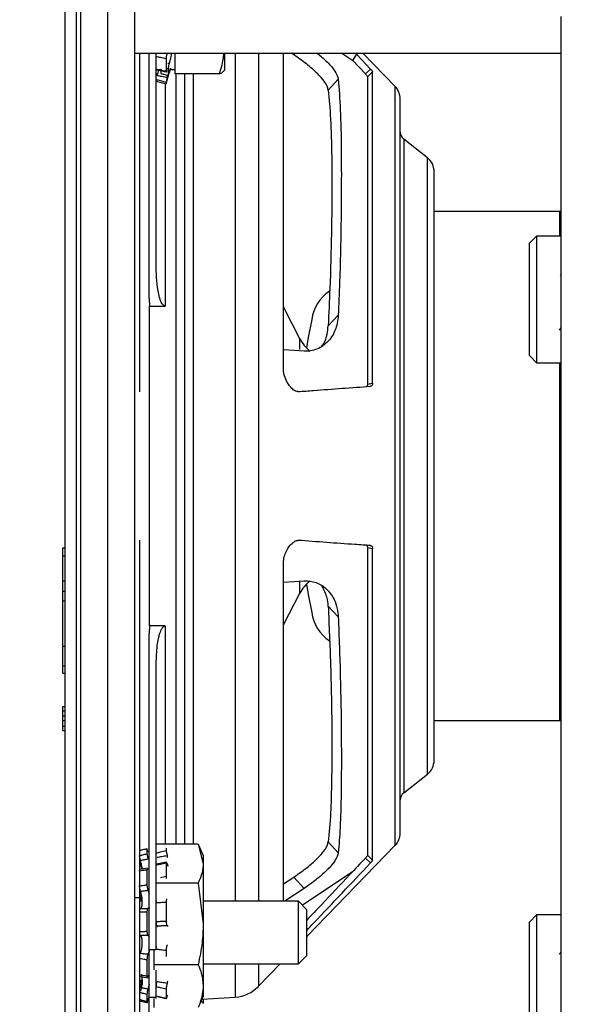
# Model space of a CAD drawing. Units: inches. Extents: x 0.3 to 21.8, y 0.2 to 16.9.
# Drawn here: x 8 to 8.8, y 9.3 to 10.8 of the extents above; entities that cross this region are included whole.
import ezdxf

# ---------------------------------------------------------------- set-up
doc = ezdxf.new("R2010")
doc.units = ezdxf.units.IN
doc.header["$MEASUREMENT"] = 0
doc.styles.add('SLDTEXTSTYLE1', font='TXT', dxfattribs={"width": 0.7})
doc.dimstyles.new('SLDDIMSTYLE0', dxfattribs={"dimtxt": 0.137795, "dimasz": 0.13, "dimexe": 0, "dimexo": 0.0625, "dimgap": 0.034449, "dimtad": 1, "dimlfac": 1.5, "dimrnd": 1e-09, "dimzin": 12, "dimdsep": 46, "dimtxsty": 'SLDTEXTSTYLE1', "dimsah": 1, "dimcen": 0.09, "dimadec": 0, "dimazin": 3, "dimtfac": 1, "dimtofl": 0, "dimtmove": 0, "dimatfit": 3, "dimfxl": 1, "dimfrac": 2, "dimtolj": 1, "dimtzin": 12, "dimarcsym": 0})

# ---------------------------------------------------------------- blocks, each defined once
blk = doc.blocks.new('_D_5')
at = {"color": 137, "linetype": 'Continuous', "lineweight": 0, "true_color": 0x408080}
for p, q in [((9.4981, 10.123), (9.4981, 5.6157)), ((8.1574, 6.1607), (8.1574, 5.6157)), ((8.1574, 5.6551), (9.4981, 5.6551))]:
    blk.add_line(p, q, dxfattribs=at)
at = {"color": 137, "linetype": 'Continuous', "lineweight": 18, "true_color": 0x408080}
for points in [[(8.1574, 5.6551), (8.2874, 5.6351), (8.2874, 5.6751)], [(9.4981, 5.6551), (9.3681, 5.6751), (9.3681, 5.6351)]]:
    blk.add_solid(points, dxfattribs=at)
at = {"color": 137, "linetype": 'Continuous', "lineweight": 18, "true_color": 0x408080, "insert": (8.6503, 5.8327), "char_height": 0.1378, "attachment_point": 1, "style": 'SLDTEXTSTYLE1'}
blk.add_mtext('2.01', dxfattribs=at)
blk = doc.blocks.new('_D_6')
at = {"color": 137, "linetype": 'Continuous', "lineweight": 0, "true_color": 0x408080}
for p, q in [((9.4981, 10.123), (9.4981, 5.2557)), ((7.9877, 7.5082), (7.9877, 5.2557)), ((7.9877, 5.295), (9.4981, 5.295))]:
    blk.add_line(p, q, dxfattribs=at)
at = {"color": 137, "linetype": 'Continuous', "lineweight": 18, "true_color": 0x408080}
for points in [[(7.9877, 5.295), (8.1177, 5.275), (8.1177, 5.315)], [(9.4981, 5.295), (9.3681, 5.315), (9.3681, 5.275)]]:
    blk.add_solid(points, dxfattribs=at)
at = {"color": 137, "linetype": 'Continuous', "lineweight": 18, "true_color": 0x408080, "insert": (8.5328, 5.4727), "char_height": 0.1378, "attachment_point": 1, "style": 'SLDTEXTSTYLE1'}
blk.add_mtext('2.27', dxfattribs=at)

msp = doc.modelspace()

# ---------------------------------------------------------------- linework, layer by layer
at = {"color": 7, "linetype": 'Continuous', "lineweight": 25}
for p, q in [((8.0547, 6.2001), (8.0547, 11.3816)), ((8.0707, 11.3816), (8.0707, 6.2001)), ((8.0774, 11.3816), (8.0774, 6.2001)), ((8.1174, 6.2001), (8.1174, 11.3816)), ((8.1574, 6.2001), (8.1574, 11.3816)), ((8.7853, 8.1075), (8.7853, 10.7742)), ((8.1574, 10.7202), (8.7853, 10.7202)), ((8.1644, 10.7202), (8.1644, 10.2214)), ((8.1784, 10.3589), (8.1784, 10.7202)), ((8.1889, 10.3997), (8.1889, 10.7202)), ((8.2164, 10.7202), (8.2164, 10.6896)), ((8.2894, 10.7202), (8.2894, 10.6954)), ((8.3053, 10.7202), (8.3053, 9.4709)), ((8.3394, 10.7202), (8.3394, 9.4709)), ((8.3764, 10.253), (8.3764, 10.7202)), ((8.3915, 10.7179), (8.3881, 10.7202)), ((8.3915, 10.7179), (8.3936, 10.7202)), ((8.4625, 10.7202), (8.4784, 10.7096)), ((8.4784, 10.7096), (8.4854, 10.7202)), ((8.5411, 10.671), (8.4933, 10.7202)), ((8.2034, 10.7121), (8.2034, 10.694)), ((8.2058, 10.7057), (8.208, 10.7053)), ((8.4781, 10.7099), (8.497, 10.6898)), ((8.5046, 10.6969), (8.4843, 10.7185)), ((8.1956, 10.6973), (8.1956, 10.6903)), ((8.2034, 10.6749), (8.2079, 10.6915)), ((8.2064, 10.697), (8.2046, 10.6974)), ((8.2064, 10.697), (8.2064, 10.6876)), ((8.2078, 10.6913), (8.208, 10.6913)), ((8.2097, 10.6982), (8.2097, 10.6955)), ((8.2164, 10.6955), (8.2097, 10.6955)), ((8.2818, 10.6896), (8.2164, 10.6896)), ((8.2178, 10.6896), (8.2178, 9.555)), ((8.2431, 10.6896), (8.2431, 9.555)), ((8.2891, 10.6947), (8.2894, 10.6953)), ((8.497, 10.6898), (8.5046, 10.6969)), ((8.5076, 10.6927), (8.5001, 10.6855)), ((8.5076, 10.2343), (8.5076, 10.6927)), ((8.1889, 10.6788), (8.2034, 10.6749)), ((8.189, 10.6879), (8.1913, 10.6875)), ((8.202, 10.6753), (8.202, 10.3478)), ((8.2034, 10.6772), (8.2034, 10.6749)), ((8.2051, 10.6847), (8.2059, 10.6877)), ((8.4571, 10.6819), (8.4422, 10.666)), ((8.5001, 10.6855), (8.5001, 10.2328)), ((8.5411, 9.5534), (8.5411, 10.671)), ((8.5884, 10.5662), (8.5535, 10.5938)), ((8.5535, 10.5938), (8.5535, 9.6306)), ((8.5884, 9.6581), (8.5884, 10.5662)), ((8.7828, 10.4872), (8.5983, 10.4872)), ((8.7853, 10.487), (8.7828, 10.4872)), ((8.7828, 10.4872), (8.7828, 10.4509)), ((8.7492, 10.4509), (8.7387, 10.4404)), ((8.7853, 10.4509), (8.7492, 10.4509)), ((8.7492, 10.4509), (8.7492, 10.2642)), ((8.7387, 10.2747), (8.7387, 10.4404)), ((8.7853, 10.395), (8.7838, 10.3924)), ((8.1784, 10.3589), (8.1787, 10.3478)), ((8.1787, 9.8765), (8.1787, 10.3478)), ((8.1787, 10.3478), (8.202, 10.3478)), ((8.4004, 10.2996), (8.3764, 10.3464)), ((8.4422, 10.3185), (8.4571, 10.3344)), ((8.7832, 10.312), (8.7853, 10.3157)), ((8.4004, 10.2836), (8.4004, 10.2996)), ((8.4069, 10.2813), (8.3764, 10.2832)), ((8.7387, 10.2747), (8.7492, 10.2642)), ((8.7492, 10.2642), (8.7853, 10.2642)), ((8.7828, 10.2642), (8.7828, 9.847)), ((8.5001, 10.2328), (8.5076, 10.2343)), ((8.1644, 10.0029), (8.1644, 9.4762)), ((8.0514, 9.9915), (8.0547, 9.9915)), ((8.0514, 9.9798), (8.0547, 9.9798)), ((8.0514, 9.9389), (8.0514, 9.9798)), ((8.5001, 9.9916), (8.5001, 9.5388)), ((8.5076, 9.9901), (8.5001, 9.9916)), ((8.5076, 9.5317), (8.5076, 9.9901)), ((8.3764, 9.4709), (8.3764, 9.9714)), ((8.0547, 9.9424), (8.051, 9.9424)), ((8.3764, 9.9412), (8.4069, 9.943)), ((8.4004, 9.9247), (8.4004, 9.9425)), ((8.0514, 9.928), (8.0547, 9.928)), ((8.3764, 9.878), (8.4004, 9.9247)), ((8.051, 9.9136), (8.0547, 9.9136)), ((8.0514, 9.8468), (8.0514, 9.917)), ((8.4571, 9.8899), (8.4422, 9.9058)), ((8.1787, 9.8765), (8.1784, 9.8655)), ((8.1784, 9.3997), (8.1784, 9.8655)), ((8.202, 9.8765), (8.1787, 9.8765)), ((8.202, 9.8765), (8.202, 9.555)), ((8.0514, 9.8468), (8.0547, 9.8468)), ((8.7828, 9.847), (8.7828, 9.7372)), ((8.1889, 9.3997), (8.1889, 9.8247)), ((8.0514, 9.8177), (8.0547, 9.8177)), ((8.0514, 9.8068), (8.0514, 9.8177)), ((8.0514, 9.8068), (8.0547, 9.8068)), ((8.0514, 9.7514), (8.0514, 9.7581)), ((8.0514, 9.7581), (8.0547, 9.7581)), ((8.0514, 9.7581), (8.0514, 9.7581)), ((8.0514, 9.7581), (8.0547, 9.7581)), ((8.0514, 9.7514), (8.0547, 9.7514)), ((8.0514, 9.7441), (8.0514, 9.7514)), ((8.0514, 9.7441), (8.0547, 9.7441)), ((8.0514, 9.7374), (8.0514, 9.7441)), ((8.0514, 9.7374), (8.0547, 9.7374)), ((8.0514, 9.729), (8.0514, 9.7374)), ((8.5983, 9.7372), (8.7828, 9.7372)), ((8.7828, 9.7372), (8.7853, 9.7373)), ((8.0514, 9.7224), (8.0514, 9.729)), ((8.0514, 9.729), (8.0547, 9.729)), ((8.0514, 9.7224), (8.0547, 9.7224)), ((8.5535, 9.6306), (8.5884, 9.6581)), ((8.4422, 9.5583), (8.4571, 9.5424)), ((8.1752, 9.5483), (8.1752, 9.541)), ((8.2507, 9.555), (8.1889, 9.555)), ((8.2034, 9.5492), (8.2034, 9.5458)), ((8.2507, 9.555), (8.2582, 9.5263)), ((8.2582, 9.539), (8.2514, 9.5535)), ((8.4107, 9.4192), (8.5411, 9.5534)), ((8.2582, 9.539), (8.2582, 9.5263)), ((8.5046, 9.5274), (8.497, 9.5346)), ((8.5001, 9.5388), (8.5076, 9.5317)), ((8.1757, 9.5195), (8.1649, 9.5176)), ((8.1752, 9.5173), (8.1752, 9.4954)), ((8.2037, 9.5286), (8.1892, 9.5255)), ((8.2034, 9.527), (8.2034, 9.5077)), ((8.2582, 9.5263), (8.2582, 9.4375)), ((8.1951, 9.5062), (8.2034, 9.5077)), ((8.3764, 9.4964), (8.3915, 9.5064)), ((8.3915, 9.5064), (8.4069, 9.4899)), ((8.4039, 9.4653), (8.4782, 9.5146)), ((8.2507, 9.4977), (8.1889, 9.4977)), ((8.2507, 9.4977), (8.2582, 9.4375)), ((8.4069, 9.4899), (8.3784, 9.4709)), ((8.1644, 9.4762), (8.1574, 9.4762)), ((8.1644, 9.4762), (8.1644, 9.2689)), ((8.1683, 9.4709), (8.1644, 9.4709)), ((8.2034, 9.4693), (8.2034, 9.4418)), ((8.3983, 9.4709), (8.2582, 9.4709)), ((8.4107, 9.4585), (8.3983, 9.4709)), ((8.3983, 9.4425), (8.3983, 9.4709)), ((8.4107, 9.4377), (8.4107, 9.4585)), ((8.1752, 9.4548), (8.1752, 9.4267)), ((8.3983, 9.3789), (8.3983, 9.4425)), ((8.7492, 9.4509), (8.7387, 9.4404)), ((8.7853, 9.4509), (8.7492, 9.4509)), ((8.7492, 9.4509), (8.7492, 9.2644)), ((8.2582, 9.4375), (8.2582, 9.346)), ((8.4107, 9.3913), (8.4107, 9.4377)), ((8.7387, 9.2747), (8.7387, 9.4404)), ((8.1784, 9.3997), (8.1889, 9.3997)), ((8.1784, 9.3296), (8.1784, 9.3997)), ((8.1853, 9.3997), (8.1853, 9.3774)), ((8.1752, 9.3847), (8.1752, 9.3611)), ((8.2034, 9.3984), (8.2034, 9.3896)), ((8.3983, 9.3789), (8.4107, 9.3913)), ((8.2507, 9.3774), (8.1853, 9.3774)), ((8.1853, 9.3774), (8.1853, 9.3701)), ((8.2582, 9.3789), (8.3983, 9.3789)), ((8.3053, 9.3789), (8.3053, 9.3299)), ((8.3394, 9.3457), (8.3716, 9.3789)), ((8.3394, 9.3789), (8.3394, 9.3457)), ((8.165, 9.3602), (8.1758, 9.3584)), ((8.1889, 9.3296), (8.1889, 9.3694)), ((8.1649, 9.3521), (8.1682, 9.3515)), ((8.1657, 9.3532), (8.1677, 9.353)), ((8.2034, 9.3414), (8.2034, 9.3281)), ((8.2051, 9.3504), (8.206, 9.3536)), ((8.2582, 9.346), (8.2582, 9.3306)), ((8.1752, 9.3337), (8.1752, 9.3236)), ((8.1784, 9.3296), (8.1889, 9.3296)), ((8.1784, 9.2764), (8.1784, 9.3296)), ((8.1853, 9.3277), (8.1853, 9.3145)), ((8.1889, 9.3315), (8.1911, 9.331)), ((8.1889, 9.3277), (8.1889, 9.3296)), ((8.2054, 9.3328), (8.2051, 9.3315)), ((8.2514, 9.3161), (8.2582, 9.3306)), ((8.2563, 9.3265), (8.3053, 9.3299)), ((8.2582, 9.3266), (8.2582, 9.321)), ((8.2582, 9.321), (8.2575, 9.3205)), ((8.258, 9.3205), (8.2582, 9.3207)), ((8.2582, 9.321), (8.2582, 9.3207))]:
    msp.add_line(p, q, dxfattribs=at)
at = {"color": 7, "linetype": 'Continuous', "lineweight": 25, "flags": 128}
for points in [[(8.4179, 10.3279), (8.4128, 10.3016), (8.4102, 10.2862)], [(8.4102, 9.9381), (8.4128, 9.9228), (8.4179, 9.8964)]]:
    msp.add_lwpolyline(points, dxfattribs=at)
at = {"color": 7, "linetype": 'Continuous', "lineweight": 25}
for centre, radius, start, end in [((8.5222, 10.6527), 0.0262, 0, 44.1598), ((8.5616, 10.6041), 0.0131, 180, 231.7098), ((8.5721, 10.5456), 0.0262, 0, 51.7098), ((8.4776, 10.3195), 0.0603, 123.9719, 171.9764), ((8.4505, 10.3262), 0.0568, 207.9459, 232.0493), ((8.4505, 9.8981), 0.0568, 128.7352, 152.0541), ((8.4775, 9.9048), 0.0602, 188.0059, 236.205), ((8.5721, 9.6787), 0.0262, 308.2902, 0), ((8.5616, 9.6203), 0.0131, 128.2902, 180), ((8.5222, 9.5716), 0.0262, 315.8402, 0), ((8.3017, 9.3822), 0.0525, 273.9248, 315.8402)]:
    msp.add_arc(centre, radius, start, end, dxfattribs=at)
for points, knots in [([(8.2047, 10.7202), (8.2046, 10.72), (8.2044, 10.7192), (8.204, 10.7174), (8.2036, 10.7152), (8.2035, 10.7134), (8.2034, 10.7125), (8.2034, 10.7121)], [0, 0, 0, 0, 0.0924443, 0.3455448, 0.5986843, 0.8518561, 1, 1, 1, 1]), ([(8.211, 10.7202), (8.211, 10.72), (8.2109, 10.7188), (8.2104, 10.7156), (8.2094, 10.7109), (8.2085, 10.7074), (8.208, 10.7056), (8.208, 10.7053)], [0, 0, 0, 0, 0.044797, 0.335313, 0.632838, 0.942271, 1, 1, 1, 1]), ([(8.288, 10.7202), (8.2879, 10.7187), (8.2872, 10.7083), (8.2843, 10.6982), (8.2818, 10.6896)], [0, 0, 0, 0, 0.148205, 1, 1, 1, 1]), ([(8.4261, 10.7202), (8.4308, 10.7163), (8.441, 10.7078), (8.4505, 10.6967), (8.4559, 10.6878), (8.4567, 10.6838), (8.4571, 10.6819)], [0, 0, 0, 0, 0.2672865, 0.587315, 0.816927, 1, 1, 1, 1]), ([(8.2034, 10.7121), (8.2007, 10.7127), (8.1958, 10.7136), (8.191, 10.7147), (8.1889, 10.7151)], [0, 0, 0, 0, 0.5726688, 1, 1, 1, 1]), ([(8.208, 10.7053), (8.2078, 10.7046), (8.2074, 10.7032), (8.2069, 10.701), (8.2066, 10.699), (8.2064, 10.6977), (8.2064, 10.6971), (8.2064, 10.697)], [0, 0, 0, 0, 0.224778, 0.449553, 0.674412, 0.899358, 1, 1, 1, 1]), ([(8.4422, 10.666), (8.4418, 10.6678), (8.4406, 10.673), (8.4328, 10.684), (8.4178, 10.6985), (8.4026, 10.7103), (8.3937, 10.7164), (8.3915, 10.7179)], [0, 0, 0, 0, 0.1374341, 0.4011389, 0.6651581, 0.9179028, 1, 1, 1, 1]), ([(8.1889, 10.6969), (8.191, 10.6965), (8.1958, 10.6956), (8.2007, 10.6946), (8.2034, 10.694)], [0, 0, 0, 0, 0.4273312, 1, 1, 1, 1]), ([(8.1891, 10.688), (8.1891, 10.6881), (8.1893, 10.6881), (8.1897, 10.6889), (8.19, 10.69), (8.1902, 10.6905)], [0, 0, 0, 0, 0.26871, 0.631071, 1, 1, 1, 1]), ([(8.1892, 10.6958), (8.1899, 10.6956), (8.1947, 10.6948), (8.1996, 10.6936), (8.2037, 10.6926)], [0, 0, 0, 0, 0.159203, 1, 1, 1, 1]), ([(8.192, 10.6952), (8.1917, 10.6939), (8.1912, 10.6914), (8.1905, 10.6887), (8.1902, 10.6875)], [0, 0, 0, 0, 0.5539533, 1, 1, 1, 1]), ([(8.1956, 10.6903), (8.1971, 10.69), (8.2007, 10.6891), (8.2043, 10.6881), (8.2064, 10.6876)], [0, 0, 0, 0, 0.411603, 1, 1, 1, 1]), ([(8.2034, 10.694), (8.2035, 10.6936), (8.2035, 10.6929), (8.2038, 10.6927), (8.2042, 10.6933), (8.2046, 10.694), (8.2047, 10.6946), (8.2048, 10.6946)], [0, 0, 0, 0, 0.247247, 0.494493, 0.741763, 0.989035, 1, 1, 1, 1]), ([(8.2064, 10.6876), (8.2064, 10.6875), (8.2065, 10.6873), (8.2067, 10.688), (8.2072, 10.6892), (8.2076, 10.6907), (8.2079, 10.6917), (8.208, 10.692)], [0, 0, 0, 0, 0.2249372, 0.449873, 0.674832, 0.8997443, 1, 1, 1, 1]), ([(8.208, 10.692), (8.2082, 10.693), (8.2089, 10.6953), (8.2094, 10.6971), (8.2097, 10.6981)], [0, 0, 0, 0, 0.423431, 1, 1, 1, 1]), ([(8.2097, 10.6976), (8.2096, 10.6973), (8.2092, 10.6958), (8.2085, 10.6934), (8.208, 10.6916), (8.208, 10.6913)], [0, 0, 0, 0, 0.21576, 0.875203, 1, 1, 1, 1]), ([(8.2309, 9.555), (8.2309, 9.5583), (8.2309, 9.5808), (8.2309, 9.6282), (8.2309, 9.6971), (8.2309, 9.7729), (8.2309, 9.8528), (8.2309, 9.9371), (8.2309, 10.0239), (8.2309, 10.1122), (8.2309, 10.2005), (8.2309, 10.2872), (8.2309, 10.3715), (8.2309, 10.4515), (8.2309, 10.5272), (8.2309, 10.5963), (8.2309, 10.6507), (8.2309, 10.6796), (8.2309, 10.6896)], [0, 0, 0, 0, 0.010818, 0.073865, 0.14069, 0.207525, 0.277135, 0.346756, 0.417847, 0.488949, 0.56004, 0.631142, 0.700752, 0.770372, 0.837197, 0.904032, 0.967071, 1, 1, 1, 1]), ([(8.2818, 10.6896), (8.2836, 10.6904), (8.2879, 10.6925), (8.2888, 10.6946), (8.2894, 10.6959)], [0, 0, 0, 0, 0.401672, 1, 1, 1, 1]), ([(8.497, 10.6898), (8.4975, 10.6893), (8.4984, 10.6883), (8.4994, 10.6871), (8.5, 10.6861), (8.5001, 10.6857), (8.5001, 10.6855)], [0, 0, 0, 0, 0.250437, 0.503015, 0.7176, 1, 1, 1, 1]), ([(8.5046, 10.6969), (8.505, 10.6965), (8.5059, 10.6955), (8.5069, 10.6943), (8.5075, 10.6932), (8.5076, 10.6929), (8.5076, 10.6927)], [0, 0, 0, 0, 0.247156, 0.496334, 0.710048, 1, 1, 1, 1]), ([(8.2034, 10.6772), (8.2007, 10.678), (8.1958, 10.6792), (8.191, 10.6806), (8.1889, 10.6811)], [0, 0, 0, 0, 0.5726688, 1, 1, 1, 1]), ([(8.1902, 10.6875), (8.1924, 10.687), (8.1974, 10.6861), (8.2023, 10.6852), (8.2051, 10.6847)], [0, 0, 0, 0, 0.445869, 1, 1, 1, 1]), ([(8.2051, 10.6847), (8.2049, 10.684), (8.2045, 10.6825), (8.204, 10.6804), (8.2036, 10.6787), (8.2035, 10.6776), (8.2034, 10.6773), (8.2034, 10.6772)], [0, 0, 0, 0, 0.2180678, 0.4361342, 0.6542342, 0.8723621, 1, 1, 1, 1]), ([(8.4571, 10.6819), (8.4582, 10.6677), (8.4605, 10.6391), (8.4614, 10.5891), (8.4617, 10.5323), (8.4612, 10.4683), (8.4596, 10.3969), (8.4578, 10.3505), (8.4571, 10.3344)], [0, 0, 0, 0, 0.198414, 0.396796, 0.500001, 0.697499, 0.895018, 1, 1, 1, 1]), ([(8.4422, 10.666), (8.4435, 10.6526), (8.4461, 10.6256), (8.4474, 10.5764), (8.4478, 10.52), (8.4472, 10.456), (8.4453, 10.3846), (8.4431, 10.3369), (8.4422, 10.3185)], [0, 0, 0, 0, 0.191417, 0.382805, 0.5, 0.69031, 0.880638, 1, 1, 1, 1]), ([(8.5485, 9.73), (8.5485, 9.746), (8.5485, 9.7787), (8.5485, 9.8352), (8.5485, 9.8923), (8.5485, 9.9483), (8.5485, 10.0016), (8.5485, 10.0564), (8.5485, 10.1122), (8.5485, 10.1679), (8.5485, 10.2227), (8.5485, 10.276), (8.5485, 10.332), (8.5485, 10.3892), (8.5485, 10.4454), (8.5485, 10.4953), (8.5485, 10.5396), (8.5485, 10.578), (8.5485, 10.6073), (8.5485, 10.6283), (8.5485, 10.6422), (8.5485, 10.6511), (8.5485, 10.6522), (8.5485, 10.6527)], [0, 0, 0, 0, 0.051751, 0.105106, 0.159968, 0.202847, 0.245738, 0.28953, 0.333333, 0.377125, 0.420929, 0.463808, 0.506699, 0.561551, 0.614909, 0.666667, 0.718415, 0.771773, 0.826634, 0.869514, 0.912405, 0.956197, 1, 1, 1, 1]), ([(8.5983, 9.8057), (8.5983, 9.8186), (8.5983, 9.8448), (8.5983, 9.89), (8.5983, 9.9359), (8.5983, 9.9808), (8.5983, 10.0235), (8.5983, 10.0674), (8.5983, 10.1122), (8.5983, 10.1569), (8.5983, 10.2008), (8.5983, 10.2436), (8.5983, 10.2884), (8.5983, 10.3344), (8.5983, 10.3794), (8.5983, 10.4194), (8.5983, 10.4549), (8.5983, 10.4858), (8.5983, 10.5092), (8.5983, 10.5261), (8.5983, 10.5372), (8.5983, 10.5443), (8.5983, 10.5452), (8.5983, 10.5456)], [0, 0, 0, 0, 0.05175, 0.105105, 0.159968, 0.202846, 0.245738, 0.289529, 0.333333, 0.377124, 0.420929, 0.463807, 0.506699, 0.561549, 0.614907, 0.666667, 0.718414, 0.771772, 0.826634, 0.869513, 0.912405, 0.956195, 1, 1, 1, 1]), ([(8.202, 10.3478), (8.2016, 10.3479), (8.2006, 10.348), (8.199, 10.3492), (8.1961, 10.353), (8.1902, 10.3698), (8.1895, 10.3864), (8.1889, 10.3997)], [0, 0, 0, 0, 0.023266, 0.051896, 0.105035, 0.283807, 1, 1, 1, 1]), ([(8.4571, 10.3344), (8.4567, 10.3304), (8.4556, 10.3187), (8.4481, 10.3014), (8.4333, 10.2867), (8.4182, 10.2812), (8.4092, 10.2813), (8.4069, 10.2813)], [0, 0, 0, 0, 0.137223, 0.399355, 0.661769, 0.914069, 1, 1, 1, 1]), ([(8.4321, 10.2877), (8.4333, 10.2892), (8.4375, 10.2945), (8.4408, 10.3053), (8.4418, 10.3145), (8.4422, 10.3185)], [0, 0, 0, 0, 0.186783, 0.642708, 1, 1, 1, 1]), ([(8.3977, 10.2217), (8.3965, 10.2219), (8.3933, 10.2223), (8.3877, 10.2269), (8.382, 10.2344), (8.378, 10.2433), (8.3765, 10.2497), (8.3764, 10.2524), (8.3764, 10.253)], [0, 0, 0, 0, 0.1203496, 0.2960761, 0.5762358, 0.8174067, 0.9598602, 1, 1, 1, 1]), ([(8.3977, 10.2217), (8.4054, 10.2223), (8.4271, 10.224), (8.4627, 10.2266), (8.4906, 10.2285), (8.5046, 10.2295)], [0, 0, 0, 0, 0.215658, 0.607827, 1, 1, 1, 1]), ([(8.5001, 10.2328), (8.5001, 10.232), (8.5, 10.2307), (8.4994, 10.2294), (8.4991, 10.2291), (8.4991, 10.2291)], [0, 0, 0, 0, 0.5649579, 0.9490636, 1, 1, 1, 1]), ([(8.5076, 10.2343), (8.5076, 10.2335), (8.5075, 10.2321), (8.5068, 10.2306), (8.5058, 10.2297), (8.505, 10.2295), (8.5046, 10.2295), (8.5046, 10.2295)], [0, 0, 0, 0, 0.320323, 0.541127, 0.762305, 0.974871, 1, 1, 1, 1]), ([(8.3764, 9.9714), (8.3766, 9.9731), (8.3769, 9.9778), (8.3802, 9.9864), (8.3853, 9.9948), (8.391, 10.0003), (8.3951, 10.0025), (8.3971, 10.0026), (8.3977, 10.0026)], [0, 0, 0, 0, 0.115926, 0.3127211, 0.6049614, 0.8116203, 0.9352813, 1, 1, 1, 1]), ([(8.5046, 9.9949), (8.4969, 9.9954), (8.4753, 9.9969), (8.4397, 9.9994), (8.4117, 10.0016), (8.3977, 10.0026)], [0, 0, 0, 0, 0.215658, 0.607827, 1, 1, 1, 1]), ([(8.499, 9.9953), (8.4991, 9.9952), (8.4995, 9.9948), (8.5, 9.9935), (8.5001, 9.9923), (8.5001, 9.9916)], [0, 0, 0, 0, 0.1457368, 0.5147359, 1, 1, 1, 1]), ([(8.5046, 9.9949), (8.505, 9.9948), (8.5059, 9.9947), (8.5069, 9.9936), (8.5075, 9.9921), (8.5076, 9.9908), (8.5076, 9.9901)], [0, 0, 0, 0, 0.2473344, 0.4966884, 0.7103447, 1, 1, 1, 1]), ([(8.0514, 9.9798), (8.0514, 9.9814), (8.0514, 9.9846), (8.0514, 9.9883), (8.0514, 9.9907), (8.0514, 9.9912), (8.0514, 9.9915)], [0, 0, 0, 0, 0.291366, 0.573799, 0.791016, 1, 1, 1, 1]), ([(8.0514, 9.928), (8.0514, 9.9299), (8.0514, 9.9337), (8.0514, 9.9384), (8.0514, 9.9418), (8.0514, 9.9422), (8.0514, 9.9424)], [0, 0, 0, 0, 0.25445, 0.500072, 0.745667, 1, 1, 1, 1]), ([(8.4069, 9.943), (8.4129, 9.9427), (8.425, 9.9419), (8.4404, 9.9317), (8.4506, 9.9177), (8.4559, 9.9031), (8.4567, 9.894), (8.4571, 9.8899)], [0, 0, 0, 0, 0.225874, 0.451188, 0.690894, 0.862876, 1, 1, 1, 1]), ([(8.0514, 9.9136), (8.0514, 9.9138), (8.0514, 9.9143), (8.0514, 9.9176), (8.0514, 9.9223), (8.0514, 9.9261), (8.0514, 9.928)], [0, 0, 0, 0, 0.254357, 0.499964, 0.745579, 1, 1, 1, 1]), ([(8.4422, 9.9058), (8.4419, 9.9099), (8.4409, 9.9206), (8.4362, 9.9295), (8.4333, 9.9349)], [0, 0, 0, 0, 0.384452, 1, 1, 1, 1]), ([(8.4422, 9.9058), (8.4435, 9.8769), (8.4461, 9.8183), (8.4476, 9.7369), (8.4477, 9.6752), (8.4469, 9.6312), (8.4456, 9.593), (8.4435, 9.5719), (8.4422, 9.5583)], [0, 0, 0, 0, 0.189189, 0.382825, 0.591385, 0.698896, 0.806409, 1, 1, 1, 1]), ([(8.4571, 9.8899), (8.4582, 9.8601), (8.4605, 9.7998), (8.4614, 9.7311), (8.4617, 9.6799), (8.4615, 9.643), (8.4609, 9.6095), (8.4597, 9.5739), (8.4581, 9.5543), (8.4571, 9.5424)], [0, 0, 0, 0, 0.196016, 0.39672, 0.503979, 0.611237, 0.721708, 0.832182, 1, 1, 1, 1]), ([(8.1889, 9.8247), (8.1892, 9.8334), (8.1897, 9.8452), (8.1923, 9.8589), (8.194, 9.8653), (8.1958, 9.87), (8.1974, 9.8732), (8.1992, 9.8753), (8.2006, 9.8764), (8.2016, 9.8765), (8.202, 9.8765)], [0, 0, 0, 0, 0.473649, 0.637224, 0.750582, 0.829646, 0.910327, 0.943898, 0.9778, 1, 1, 1, 1]), ([(8.0514, 9.8177), (8.0514, 9.8198), (8.0514, 9.8239), (8.0514, 9.8315), (8.0514, 9.8393), (8.0514, 9.8442), (8.0514, 9.8468)], [0, 0, 0, 0, 0.282989, 0.544587, 0.759132, 1, 1, 1, 1]), ([(8.5983, 9.6787), (8.5983, 9.6791), (8.5983, 9.68), (8.5983, 9.6872), (8.5983, 9.6983), (8.5983, 9.7151), (8.5983, 9.7387), (8.5983, 9.7692), (8.5983, 9.7936), (8.5983, 9.8057)], [0, 0, 0, 0, 0.131372, 0.262786, 0.391421, 0.520097, 0.684648, 0.844731, 1, 1, 1, 1]), ([(8.5485, 9.5716), (8.5485, 9.5722), (8.5485, 9.5733), (8.5485, 9.5822), (8.5485, 9.5961), (8.5485, 9.617), (8.5485, 9.6464), (8.5485, 9.6845), (8.5485, 9.715), (8.5485, 9.73)], [0, 0, 0, 0, 0.131376, 0.262786, 0.391425, 0.520097, 0.684652, 0.844733, 1, 1, 1, 1]), ([(8.3915, 9.5064), (8.3975, 9.5107), (8.4095, 9.519), (8.425, 9.5324), (8.4354, 9.5438), (8.4409, 9.5525), (8.4418, 9.5566), (8.4422, 9.5583)], [0, 0, 0, 0, 0.2244493, 0.4483052, 0.6874371, 0.8626738, 1, 1, 1, 1]), ([(8.1752, 9.5483), (8.1731, 9.5477), (8.1695, 9.5468), (8.1659, 9.5458), (8.1644, 9.5455)], [0, 0, 0, 0, 0.5883972, 1, 1, 1, 1]), ([(8.1768, 9.5433), (8.1766, 9.5439), (8.1762, 9.5453), (8.1757, 9.547), (8.1754, 9.5481), (8.1752, 9.5484), (8.1752, 9.5483), (8.1752, 9.5483)], [0, 0, 0, 0, 0.2247783, 0.4495533, 0.6744115, 0.8993577, 1, 1, 1, 1]), ([(8.1889, 9.5419), (8.191, 9.5425), (8.1958, 9.5438), (8.2007, 9.5451), (8.2034, 9.5458)], [0, 0, 0, 0, 0.427331, 1, 1, 1, 1]), ([(8.2034, 9.5458), (8.2035, 9.5455), (8.2035, 9.545), (8.2038, 9.5434), (8.2042, 9.5415), (8.2047, 9.5396), (8.205, 9.5384), (8.2051, 9.538)], [0, 0, 0, 0, 0.218102, 0.436202, 0.654325, 0.872448, 1, 1, 1, 1]), ([(8.1644, 9.5381), (8.1659, 9.5385), (8.1695, 9.5395), (8.1731, 9.5404), (8.1752, 9.541)], [0, 0, 0, 0, 0.411603, 1, 1, 1, 1]), ([(8.1657, 9.5309), (8.1656, 9.5317), (8.1652, 9.5331), (8.1648, 9.5352), (8.1645, 9.5371), (8.1644, 9.5378), (8.1644, 9.5381)], [0, 0, 0, 0, 0.2476472, 0.4952773, 0.7433343, 1, 1, 1, 1]), ([(8.1644, 9.5331), (8.1644, 9.5327), (8.1645, 9.5319), (8.1648, 9.5299), (8.1652, 9.5277), (8.1655, 9.5263), (8.1657, 9.5255)], [0, 0, 0, 0, 0.248611, 0.497222, 0.745765, 1, 1, 1, 1]), ([(8.1768, 9.5329), (8.1747, 9.5326), (8.171, 9.5319), (8.1674, 9.5312), (8.1657, 9.5309)], [0, 0, 0, 0, 0.560111, 1, 1, 1, 1]), ([(8.1682, 9.5183), (8.1682, 9.5184), (8.1681, 9.5195), (8.1676, 9.5227), (8.1668, 9.5269), (8.166, 9.5297), (8.1657, 9.5309)], [0, 0, 0, 0, 0.053965, 0.387327, 0.728734, 1, 1, 1, 1]), ([(8.1752, 9.541), (8.1752, 9.5406), (8.1753, 9.5399), (8.1756, 9.5382), (8.176, 9.5361), (8.1764, 9.5343), (8.1767, 9.5332), (8.1768, 9.5329)], [0, 0, 0, 0, 0.224937, 0.449873, 0.674832, 0.899744, 1, 1, 1, 1]), ([(8.2051, 9.538), (8.2023, 9.5375), (8.1974, 9.5366), (8.1924, 9.5357), (8.1902, 9.5353)], [0, 0, 0, 0, 0.554131, 1, 1, 1, 1]), ([(8.2058, 9.5353), (8.2057, 9.5357), (8.2055, 9.5366), (8.2052, 9.5375), (8.2051, 9.538)], [0, 0, 0, 0, 0.432569, 1, 1, 1, 1]), ([(8.4571, 9.5424), (8.4567, 9.5406), (8.4556, 9.5353), (8.4481, 9.5242), (8.4333, 9.5096), (8.4182, 9.4977), (8.4092, 9.4915), (8.4069, 9.4899)], [0, 0, 0, 0, 0.137223, 0.399355, 0.661769, 0.914069, 1, 1, 1, 1]), ([(8.497, 9.5346), (8.4894, 9.5265), (8.4678, 9.5035), (8.439, 9.473), (8.4179, 9.4507), (8.4107, 9.4432)], [0, 0, 0, 0, 0.266974, 0.752243, 1, 1, 1, 1]), ([(8.5001, 9.5388), (8.5001, 9.5386), (8.5, 9.5382), (8.4992, 9.5371), (8.4983, 9.5359), (8.4975, 9.535), (8.497, 9.5346)], [0, 0, 0, 0, 0.323006, 0.542613, 0.762504, 1, 1, 1, 1]), ([(8.5076, 9.5317), (8.5076, 9.5314), (8.5075, 9.5311), (8.5068, 9.53), (8.5058, 9.5288), (8.505, 9.5279), (8.5046, 9.5275), (8.5046, 9.5274)], [0, 0, 0, 0, 0.320323, 0.541127, 0.762305, 0.974871, 1, 1, 1, 1]), ([(8.1644, 9.5155), (8.1644, 9.516), (8.1645, 9.5169), (8.1647, 9.5175), (8.1649, 9.5174), (8.1649, 9.5173)], [0, 0, 0, 0, 0.437575, 0.87515, 1, 1, 1, 1]), ([(8.1752, 9.5173), (8.1731, 9.5169), (8.1695, 9.5163), (8.1659, 9.5158), (8.1644, 9.5155)], [0, 0, 0, 0, 0.588397, 1, 1, 1, 1]), ([(8.1657, 9.5255), (8.1658, 9.5252), (8.1663, 9.5232), (8.167, 9.5206), (8.1673, 9.5186), (8.1674, 9.5181)], [0, 0, 0, 0, 0.1400499, 0.8144118, 1, 1, 1, 1]), ([(8.1768, 9.5176), (8.1766, 9.518), (8.1762, 9.5189), (8.1757, 9.5193), (8.1754, 9.5191), (8.1752, 9.5182), (8.1752, 9.5175), (8.1752, 9.5173)], [0, 0, 0, 0, 0.224778, 0.449553, 0.674412, 0.899358, 1, 1, 1, 1]), ([(8.2034, 9.527), (8.2007, 9.5264), (8.1958, 9.5254), (8.191, 9.5245), (8.1889, 9.5241)], [0, 0, 0, 0, 0.572669, 1, 1, 1, 1]), ([(8.2051, 9.5259), (8.2049, 9.5264), (8.2045, 9.5275), (8.204, 9.5283), (8.2036, 9.5284), (8.2035, 9.5279), (8.2034, 9.5272), (8.2034, 9.527)], [0, 0, 0, 0, 0.218068, 0.436134, 0.654234, 0.872362, 1, 1, 1, 1]), ([(8.2051, 9.5259), (8.2054, 9.5249), (8.2058, 9.5237), (8.2061, 9.5231), (8.2062, 9.523)], [0, 0, 0, 0, 0.87368, 1, 1, 1, 1]), ([(8.2582, 9.5263), (8.2578, 9.5219), (8.2571, 9.5122), (8.2529, 9.5027), (8.2507, 9.4977)], [0, 0, 0, 0, 0.461748, 1, 1, 1, 1]), ([(8.4107, 9.428), (8.4141, 9.4316), (8.4314, 9.4499), (8.4627, 9.483), (8.4906, 9.5126), (8.5046, 9.5274)], [0, 0, 0, 0, 0.1072077, 0.5536016, 1, 1, 1, 1]), ([(8.2034, 9.5077), (8.2034, 9.5071), (8.2035, 9.5061), (8.2036, 9.5049), (8.2037, 9.5045)], [0, 0, 0, 0, 0.625092, 1, 1, 1, 1]), ([(8.1644, 9.4935), (8.1659, 9.4938), (8.1695, 9.4945), (8.1731, 9.4951), (8.1752, 9.4954)], [0, 0, 0, 0, 0.411603, 1, 1, 1, 1]), ([(8.1657, 9.4853), (8.1656, 9.4858), (8.1652, 9.487), (8.1648, 9.4891), (8.1645, 9.4914), (8.1644, 9.4928), (8.1644, 9.4935)], [0, 0, 0, 0, 0.2476472, 0.4952773, 0.7433343, 1, 1, 1, 1]), ([(8.1768, 9.4866), (8.1747, 9.4864), (8.171, 9.486), (8.1674, 9.4855), (8.1657, 9.4853)], [0, 0, 0, 0, 0.5601114, 1, 1, 1, 1]), ([(8.1752, 9.4954), (8.1752, 9.4947), (8.1753, 9.4934), (8.1756, 9.4911), (8.176, 9.489), (8.1764, 9.4875), (8.1767, 9.4868), (8.1768, 9.4866)], [0, 0, 0, 0, 0.224937, 0.449873, 0.674832, 0.899744, 1, 1, 1, 1]), ([(8.1768, 9.4866), (8.177, 9.486), (8.1776, 9.4846), (8.1781, 9.4825), (8.1784, 9.4815)], [0, 0, 0, 0, 0.464606, 1, 1, 1, 1]), ([(8.1644, 9.4832), (8.1644, 9.4825), (8.1645, 9.4811), (8.1648, 9.4788), (8.1652, 9.4767), (8.1655, 9.4757), (8.1657, 9.4751)], [0, 0, 0, 0, 0.248611, 0.497222, 0.745765, 1, 1, 1, 1]), ([(8.1657, 9.4603), (8.1658, 9.4603), (8.1663, 9.4604), (8.1672, 9.4615), (8.168, 9.4645), (8.1684, 9.4686), (8.1682, 9.4733), (8.1676, 9.4781), (8.1668, 9.4822), (8.166, 9.4843), (8.1657, 9.4853)], [0, 0, 0, 0, 0.0311448, 0.1827952, 0.3315137, 0.4742165, 0.6118974, 0.7485479, 0.8884884, 1, 1, 1, 1]), ([(8.1657, 9.4751), (8.1658, 9.4749), (8.1663, 9.4737), (8.1667, 9.4722), (8.167, 9.4709)], [0, 0, 0, 0, 0.189076, 1, 1, 1, 1]), ([(8.1889, 9.4686), (8.1889, 9.4693), (8.1889, 9.4706), (8.1891, 9.4714), (8.1892, 9.4718)], [0, 0, 0, 0, 0.555556, 1, 1, 1, 1]), ([(8.2046, 9.4739), (8.2046, 9.474), (8.2043, 9.4741), (8.204, 9.4735), (8.2036, 9.4724), (8.2035, 9.4708), (8.2034, 9.4697), (8.2034, 9.4693)], [0, 0, 0, 0, 0.040418, 0.308027, 0.575678, 0.843364, 1, 1, 1, 1]), ([(8.1657, 9.4603), (8.1674, 9.4603), (8.171, 9.4602), (8.1747, 9.4603), (8.1768, 9.4603)], [0, 0, 0, 0, 0.4398886, 1, 1, 1, 1]), ([(8.1768, 9.4603), (8.1766, 9.4603), (8.1762, 9.4603), (8.1757, 9.4594), (8.1754, 9.4579), (8.1752, 9.4562), (8.1752, 9.4552), (8.1752, 9.4548)], [0, 0, 0, 0, 0.224778, 0.449553, 0.674412, 0.899358, 1, 1, 1, 1]), ([(8.1784, 9.4613), (8.1783, 9.4611), (8.178, 9.4602), (8.1774, 9.4602), (8.1769, 9.4603), (8.1768, 9.4603)], [0, 0, 0, 0, 0.135179, 0.864205, 1, 1, 1, 1]), ([(8.2034, 9.4693), (8.2007, 9.4691), (8.1958, 9.4688), (8.191, 9.4686), (8.1889, 9.4686)], [0, 0, 0, 0, 0.572669, 1, 1, 1, 1]), ([(8.1752, 9.4548), (8.1731, 9.4548), (8.1695, 9.4547), (8.1659, 9.4547), (8.1644, 9.4547)], [0, 0, 0, 0, 0.588397, 1, 1, 1, 1]), ([(8.1889, 9.441), (8.191, 9.4412), (8.1958, 9.4415), (8.2007, 9.4417), (8.2034, 9.4418)], [0, 0, 0, 0, 0.427331, 1, 1, 1, 1]), ([(8.1902, 9.4342), (8.19, 9.4345), (8.1897, 9.435), (8.1892, 9.4367), (8.189, 9.4387), (8.1889, 9.4403), (8.1889, 9.441)], [0, 0, 0, 0, 0.24793, 0.495842, 0.744188, 1, 1, 1, 1]), ([(8.2051, 9.4347), (8.2023, 9.4347), (8.1974, 9.4346), (8.1924, 9.4343), (8.1902, 9.4342)], [0, 0, 0, 0, 0.554131, 1, 1, 1, 1]), ([(8.1902, 9.4342), (8.1903, 9.4342), (8.1904, 9.434), (8.1906, 9.4337), (8.1906, 9.4336)], [0, 0, 0, 0, 0.581867, 1, 1, 1, 1]), ([(8.2034, 9.4418), (8.2035, 9.441), (8.2035, 9.4395), (8.2038, 9.4374), (8.2042, 9.4358), (8.2047, 9.435), (8.205, 9.4348), (8.2051, 9.4347)], [0, 0, 0, 0, 0.2181017, 0.4362024, 0.6543246, 0.8724475, 1, 1, 1, 1]), ([(8.2062, 9.4335), (8.206, 9.4339), (8.2056, 9.4345), (8.2052, 9.4347), (8.2051, 9.4347)], [0, 0, 0, 0, 0.644748, 1, 1, 1, 1]), ([(8.2582, 9.4375), (8.2578, 9.4282), (8.2571, 9.4079), (8.2529, 9.3881), (8.2507, 9.3774)], [0, 0, 0, 0, 0.461748, 1, 1, 1, 1]), ([(8.1644, 9.4265), (8.1659, 9.4265), (8.1695, 9.4266), (8.1731, 9.4267), (8.1752, 9.4267)], [0, 0, 0, 0, 0.4116028, 1, 1, 1, 1]), ([(8.1768, 9.4205), (8.1747, 9.4205), (8.171, 9.4205), (8.1674, 9.4204), (8.1657, 9.4203)], [0, 0, 0, 0, 0.5601114, 1, 1, 1, 1]), ([(8.1657, 9.3944), (8.1658, 9.3947), (8.1663, 9.396), (8.1672, 9.399), (8.168, 9.4038), (8.1684, 9.4088), (8.1682, 9.4134), (8.1676, 9.417), (8.1667, 9.4195), (8.166, 9.4201), (8.1657, 9.4203)], [0, 0, 0, 0, 0.031456, 0.183101, 0.331808, 0.474498, 0.612172, 0.748825, 0.888775, 1, 1, 1, 1]), ([(8.1752, 9.4267), (8.1752, 9.4259), (8.1753, 9.4245), (8.1756, 9.4225), (8.176, 9.4212), (8.1764, 9.4205), (8.1767, 9.4205), (8.1768, 9.4205)], [0, 0, 0, 0, 0.224937, 0.449873, 0.674832, 0.899744, 1, 1, 1, 1]), ([(8.1768, 9.4205), (8.177, 9.4204), (8.1776, 9.4203), (8.1781, 9.4193), (8.1784, 9.4188)], [0, 0, 0, 0, 0.464391, 1, 1, 1, 1]), ([(8.1787, 9.3992), (8.1785, 9.3985), (8.1781, 9.3963), (8.1774, 9.3944), (8.1769, 9.3934), (8.1768, 9.3933)], [0, 0, 0, 0, 0.288341, 0.888105, 1, 1, 1, 1]), ([(8.1889, 9.4001), (8.1889, 9.4008), (8.189, 9.4023), (8.1891, 9.404), (8.1893, 9.4048), (8.1893, 9.4049)], [0, 0, 0, 0, 0.4518617, 0.9037247, 1, 1, 1, 1]), ([(8.2034, 9.3984), (8.2007, 9.3987), (8.1958, 9.3992), (8.191, 9.3998), (8.1889, 9.4001)], [0, 0, 0, 0, 0.572669, 1, 1, 1, 1]), ([(8.2051, 9.4067), (8.2049, 9.4064), (8.2045, 9.4058), (8.204, 9.404), (8.2036, 9.402), (8.2035, 9.4), (8.2034, 9.3988), (8.2034, 9.3984)], [0, 0, 0, 0, 0.218068, 0.436134, 0.654234, 0.872362, 1, 1, 1, 1]), ([(8.1752, 9.3847), (8.1731, 9.385), (8.1695, 9.3855), (8.1659, 9.3861), (8.1644, 9.3863)], [0, 0, 0, 0, 0.5883972, 1, 1, 1, 1]), ([(8.1657, 9.3944), (8.1674, 9.3943), (8.171, 9.3938), (8.1747, 9.3935), (8.1768, 9.3933)], [0, 0, 0, 0, 0.4398886, 1, 1, 1, 1]), ([(8.1768, 9.3933), (8.1766, 9.3929), (8.1762, 9.392), (8.1757, 9.39), (8.1754, 9.3878), (8.1752, 9.386), (8.1752, 9.385), (8.1752, 9.3847)], [0, 0, 0, 0, 0.2247783, 0.4495533, 0.6744115, 0.8993577, 1, 1, 1, 1]), ([(8.7853, 9.3972), (8.7852, 9.3969), (8.7843, 9.3954), (8.7834, 9.3939), (8.7827, 9.3926)], [0, 0, 0, 0, 0.164132, 1, 1, 1, 1]), ([(8.2507, 9.3774), (8.2524, 9.3733), (8.2567, 9.3629), (8.2576, 9.3523), (8.2582, 9.346)], [0, 0, 0, 0, 0.401672, 1, 1, 1, 1]), ([(8.1644, 9.3626), (8.1659, 9.3624), (8.1695, 9.3619), (8.1731, 9.3614), (8.1752, 9.3611)], [0, 0, 0, 0, 0.411603, 1, 1, 1, 1]), ([(8.1657, 9.344), (8.1658, 9.3444), (8.1663, 9.3463), (8.1672, 9.3501), (8.168, 9.355), (8.1684, 9.3589), (8.1682, 9.3615), (8.1678, 9.3627), (8.1674, 9.3625), (8.1673, 9.3624)], [0, 0, 0, 0, 0.039883, 0.231924, 0.420245, 0.600945, 0.775294, 0.948351, 1, 1, 1, 1]), ([(8.1657, 9.3532), (8.1658, 9.3534), (8.1663, 9.3545), (8.1672, 9.3558), (8.168, 9.3557), (8.1684, 9.354), (8.1682, 9.351), (8.1676, 9.347), (8.1667, 9.3427), (8.166, 9.3399), (8.1657, 9.3386)], [0, 0, 0, 0, 0.031485, 0.183129, 0.331836, 0.474524, 0.612198, 0.748851, 0.888802, 1, 1, 1, 1]), ([(8.1752, 9.3611), (8.1752, 9.3605), (8.1753, 9.3595), (8.1756, 9.3587), (8.176, 9.3586), (8.1764, 9.3591), (8.1767, 9.3596), (8.1768, 9.3598)], [0, 0, 0, 0, 0.224937, 0.449873, 0.674832, 0.899744, 1, 1, 1, 1]), ([(8.1768, 9.3598), (8.177, 9.3604), (8.1776, 9.3616), (8.1781, 9.362), (8.1784, 9.3622)], [0, 0, 0, 0, 0.462447, 1, 1, 1, 1]), ([(8.1649, 9.3522), (8.165, 9.3522), (8.1652, 9.3522), (8.1655, 9.3529), (8.1657, 9.3532)], [0, 0, 0, 0, 0.4277512, 1, 1, 1, 1]), ([(8.1657, 9.344), (8.1674, 9.3437), (8.171, 9.3431), (8.1747, 9.3425), (8.1768, 9.3421)], [0, 0, 0, 0, 0.4398886, 1, 1, 1, 1]), ([(8.1768, 9.3421), (8.1766, 9.3414), (8.1762, 9.34), (8.1757, 9.3378), (8.1754, 9.3358), (8.1752, 9.3344), (8.1752, 9.3339), (8.1752, 9.3337)], [0, 0, 0, 0, 0.224778, 0.449553, 0.674412, 0.899358, 1, 1, 1, 1]), ([(8.1784, 9.3486), (8.1783, 9.3483), (8.178, 9.3464), (8.1774, 9.3442), (8.1769, 9.3424), (8.1768, 9.3421)], [0, 0, 0, 0, 0.132967, 0.862028, 1, 1, 1, 1]), ([(8.1889, 9.3449), (8.1889, 9.3454), (8.189, 9.3464), (8.1892, 9.3485), (8.1897, 9.3507), (8.19, 9.3521), (8.1902, 9.3529)], [0, 0, 0, 0, 0.248907, 0.497814, 0.746651, 1, 1, 1, 1]), ([(8.2034, 9.3414), (8.2007, 9.3421), (8.1958, 9.3432), (8.191, 9.3444), (8.1889, 9.3449)], [0, 0, 0, 0, 0.572669, 1, 1, 1, 1]), ([(8.1902, 9.3529), (8.1924, 9.3525), (8.1974, 9.3516), (8.2023, 9.3509), (8.2051, 9.3504)], [0, 0, 0, 0, 0.445869, 1, 1, 1, 1]), ([(8.2051, 9.3504), (8.2049, 9.3498), (8.2045, 9.3485), (8.204, 9.3463), (8.2036, 9.3441), (8.2035, 9.3425), (8.2034, 9.3417), (8.2034, 9.3414)], [0, 0, 0, 0, 0.218068, 0.436134, 0.654234, 0.872362, 1, 1, 1, 1]), ([(8.2582, 9.346), (8.2573, 9.3381), (8.2562, 9.3275), (8.2518, 9.3172), (8.2507, 9.3145)], [0, 0, 0, 0, 0.745013, 1, 1, 1, 1]), ([(8.1752, 9.3337), (8.1731, 9.3342), (8.1695, 9.3351), (8.1659, 9.3361), (8.1644, 9.3364)], [0, 0, 0, 0, 0.588397, 1, 1, 1, 1]), ([(8.1644, 9.3263), (8.1659, 9.3259), (8.1695, 9.325), (8.1731, 9.3241), (8.1752, 9.3236)], [0, 0, 0, 0, 0.411603, 1, 1, 1, 1]), ([(8.1752, 9.3236), (8.1752, 9.3235), (8.1753, 9.3232), (8.1756, 9.3238), (8.176, 9.3251), (8.1764, 9.3265), (8.1767, 9.3275), (8.1768, 9.3278)], [0, 0, 0, 0, 0.224937, 0.449873, 0.674832, 0.899744, 1, 1, 1, 1]), ([(8.1768, 9.3263), (8.1766, 9.3256), (8.1762, 9.3242), (8.1757, 9.3226), (8.1754, 9.3215), (8.1752, 9.3212), (8.1752, 9.3213), (8.1752, 9.3213)], [0, 0, 0, 0, 0.2247783, 0.4495533, 0.6744115, 0.8993577, 1, 1, 1, 1]), ([(8.1776, 9.3294), (8.1774, 9.3287), (8.1771, 9.3277), (8.1769, 9.3266), (8.1768, 9.3263)], [0, 0, 0, 0, 0.7285, 1, 1, 1, 1]), ([(8.1911, 9.331), (8.1924, 9.3307), (8.1965, 9.3298), (8.2007, 9.3288), (8.2034, 9.3281)], [0, 0, 0, 0, 0.32547, 1, 1, 1, 1]), ([(8.1913, 9.3305), (8.1913, 9.3305), (8.1954, 9.3297), (8.1995, 9.3286), (8.2035, 9.3275)], [0, 0, 0, 0, 0.001449, 1, 1, 1, 1]), ([(8.2034, 9.3281), (8.2035, 9.3279), (8.2035, 9.3275), (8.2038, 9.3278), (8.2042, 9.3287), (8.2047, 9.3301), (8.205, 9.3311), (8.2051, 9.3315)], [0, 0, 0, 0, 0.2181017, 0.4362024, 0.6543246, 0.8724475, 1, 1, 1, 1]), ([(8.1752, 9.3213), (8.1731, 9.3219), (8.1695, 9.3228), (8.1659, 9.3237), (8.1644, 9.3241)], [0, 0, 0, 0, 0.588397, 1, 1, 1, 1]), ([(8.2549, 9.3237), (8.2551, 9.3236), (8.2575, 9.3227), (8.2579, 9.3218), (8.2582, 9.321)], [0, 0, 0, 0, 0.053351, 1, 1, 1, 1])]:
    msp.add_open_spline(points, degree=3, knots=knots, dxfattribs=at)

# ---------------------------------------------------------------- dimensions: what is measured, and where the dimension line sits
at = {"color": 137, "linetype": 'Continuous', "lineweight": 18, "true_color": 0x408080}
for base, p1, picture, middle in [((9.4981, 5.295), (7.9877, 7.5475), '_D_6', (8.6958, 5.295)), ((9.4981, 5.6551), (8.1574, 6.2001), '_D_5', (8.8133, 5.6551))]:
    dim = msp.add_linear_dim(base=base, p1=p1, p2=(9.4981, 10.1623), dimstyle='SLDDIMSTYLE0', dxfattribs=at)
    dim.commit()
    dim.dimension.update_dxf_attribs({"geometry": picture, "text_midpoint": middle, "dimtype": 160})

doc.saveas('drawing.dxf')
